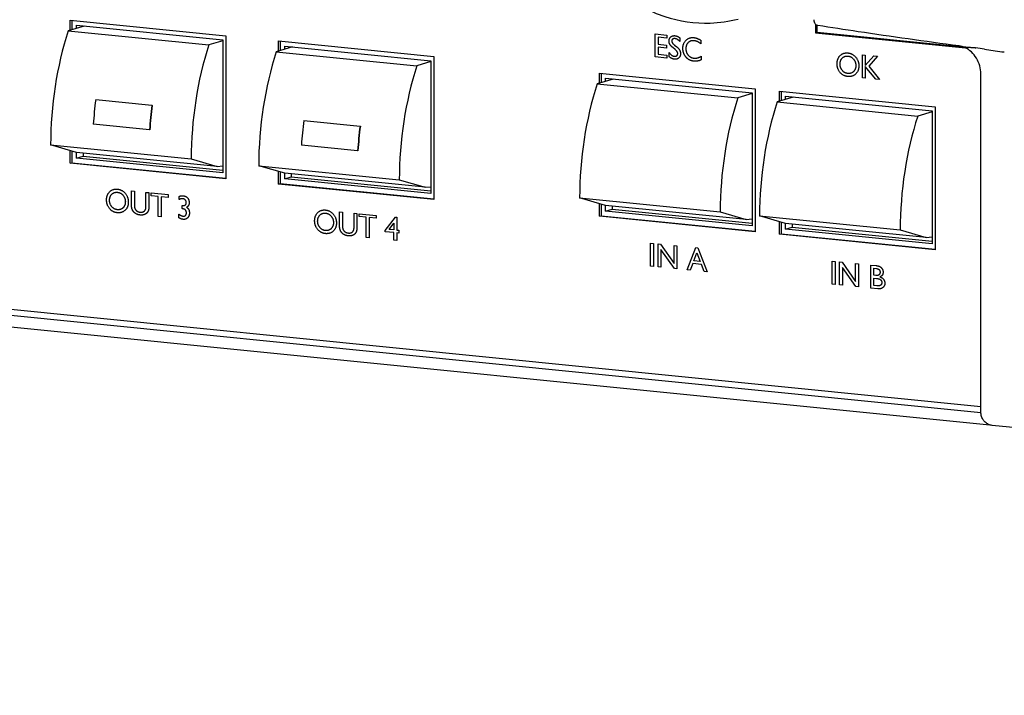
# Model space of a CAD drawing. Units: millimetres. Extents: x -969 to 3375, y -714 to 714.
# Drawn here: x 2811 to 2886, y -25 to 27 of the extents above; entities that cross this region are included whole.
import ezdxf

# ---------------------------------------------------------------- set-up
doc = ezdxf.new("R2010")
doc.units = ezdxf.units.MM
doc.header["$LTSCALE"] = 5
doc.layers.add('01-Schematics-Controllers', color=6, linetype='Continuous')

msp = doc.modelspace()

# ---------------------------------------------------------------- linework, layer by layer
at = {"layer": '01-Schematics-Controllers', "color": 241}
for p, q in [((2814.584, 26.664), (2826.562, 25.464)), ((2814.584, 25.883), (2814.584, 26.664)), ((2814.709, 26.652), (2814.709, 25.92)), ((2815.664, 26.207), (2814.42, 25.833)), ((2814.42, 25.833), (2825.245, 24.748)), ((2815.069, 26.267), (2826.327, 25.138)), ((2815.069, 26.028), (2815.069, 26.267)), ((2815.569, 26.217), (2815.569, 26.179)), ((2871.958, 26.357), (2871.958, 25.684)), ((2872.083, 26.269), (2872.083, 26.269)), ((2872.083, 25.721), (2872.083, 26.264)), ((2826.327, 25.073), (2825.245, 24.748)), ((2826.327, 25.138), (2826.327, 14.908)), ((2826.562, 25.464), (2826.562, 14.444)), ((2830.606, 25.058), (2842.583, 23.857)), ((2830.606, 24.277), (2830.606, 25.058)), ((2830.731, 25.046), (2830.731, 24.314)), ((2859.619, 23.825), (2859.619, 25.595)), ((2859.619, 25.595), (2860.503, 25.506)), ((2859.842, 25.347), (2859.842, 24.806)), ((2860.503, 25.281), (2859.842, 25.347)), ((2860.503, 25.506), (2860.503, 25.281)), ((2860.961, 25.451), (2860.956, 25.449)), ((2861.502, 25.305), (2861.502, 25.016)), ((2863.134, 25.117), (2863.134, 24.845)), ((2872.083, 25.721), (2871.958, 25.684)), ((2871.958, 25.684), (2883.507, 24.526)), ((2883.36, 24.591), (2872.083, 25.721)), ((2831.685, 24.601), (2830.441, 24.227)), ((2831.09, 24.661), (2842.349, 23.532)), ((2831.09, 24.422), (2831.09, 24.661)), ((2831.59, 24.611), (2831.59, 24.573)), ((2859.842, 24.806), (2860.48, 24.742)), ((2860.48, 24.515), (2859.842, 24.579)), ((2859.842, 24.579), (2859.842, 24.029)), ((2860.48, 24.742), (2860.48, 24.515)), ((2861.147, 24.412), (2860.978, 24.545)), ((2861.107, 24.741), (2861.278, 24.608)), ((2883.374, 24.589), (2883.374, 24.589)), ((2885.832, 24.3), (2885.832, 24.3)), ((2830.441, 24.227), (2841.267, 23.142)), ((2842.349, 23.532), (2842.349, 13.301)), ((2842.583, 23.857), (2842.583, 12.837)), ((2860.524, 23.734), (2859.619, 23.825)), ((2859.842, 24.029), (2860.524, 23.961)), ((2860.524, 23.961), (2860.524, 23.734)), ((2860.689, 23.856), (2860.689, 24.178)), ((2863.151, 23.88), (2863.151, 23.6)), ((2875.573, 22.225), (2875.573, 23.997)), ((2875.573, 23.997), (2875.795, 23.975)), ((2875.795, 23.975), (2875.795, 23.164)), ((2875.795, 23.164), (2876.453, 23.909)), ((2876.732, 23.881), (2876.054, 23.108)), ((2876.453, 23.909), (2876.732, 23.881)), ((2842.349, 23.467), (2841.267, 23.142)), ((2876.592, 22.122), (2875.795, 23.078)), ((2875.795, 23.078), (2875.795, 22.202)), ((2876.054, 23.108), (2876.898, 22.092)), ((2856.393, 22.124), (2855.149, 21.75)), ((2855.331, 22.579), (2867.308, 21.378)), ((2855.331, 21.805), (2855.331, 22.579)), ((2855.456, 22.567), (2855.456, 21.842)), ((2855.801, 22.183), (2867.088, 21.052)), ((2855.801, 21.946), (2855.801, 22.183)), ((2856.301, 22.133), (2856.301, 22.096)), ((2875.795, 22.202), (2875.573, 22.225)), ((2876.898, 22.092), (2876.592, 22.122)), ((2884.687, -3.524), (2884.687, 22.524)), ((2855.149, 21.75), (2865.974, 20.665)), ((2867.308, 21.378), (2867.308, 10.358)), ((2816.54, 20.536), (2820.87, 20.102)), ((2867.088, 21), (2865.974, 20.665)), ((2867.088, 21.052), (2867.088, 10.821)), ((2870.249, 20.735), (2869.006, 20.361)), ((2869.187, 21.19), (2881.164, 19.989)), ((2869.187, 20.415), (2869.187, 21.19)), ((2869.312, 21.178), (2869.312, 20.453)), ((2869.657, 20.794), (2880.945, 19.663)), ((2869.657, 20.557), (2869.657, 20.794)), ((2870.157, 20.744), (2870.157, 20.707)), ((2820.87, 20.102), (2820.895, 20.096)), ((2869.006, 20.361), (2879.831, 19.275)), ((2881.164, 19.989), (2881.164, 8.969)), ((2880.945, 19.61), (2879.831, 19.275)), ((2880.945, 19.663), (2880.945, 9.432)), ((2820.686, 18.209), (2816.356, 18.643)), ((2820.711, 18.21), (2820.686, 18.209)), ((2832.562, 18.929), (2836.892, 18.495)), ((2836.892, 18.495), (2836.916, 18.49)), ((2815.07, 16.476), (2813.07, 17.056)), ((2813.07, 17.056), (2823.895, 15.971)), ((2836.707, 16.603), (2832.377, 17.037)), ((2814.584, 15.644), (2814.584, 16.617)), ((2814.709, 16.581), (2814.709, 15.682)), ((2815.069, 16.036), (2815.069, 16.476)), ((2815.069, 16.036), (2815.569, 16.187)), ((2826.327, 14.908), (2815.069, 16.036)), ((2825.895, 15.391), (2815.07, 16.476)), ((2815.569, 16.426), (2815.569, 16.187)), ((2815.569, 16.187), (2826.327, 15.108)), ((2823.895, 15.971), (2825.895, 15.391)), ((2836.732, 16.604), (2836.707, 16.603)), ((2814.584, 15.644), (2814.709, 15.682)), ((2826.562, 14.444), (2814.584, 15.644)), ((2814.709, 15.682), (2826.562, 14.494)), ((2825.895, 15.391), (2826.327, 15.436)), ((2829.091, 15.45), (2839.917, 14.365)), ((2831.091, 14.87), (2829.091, 15.45)), ((2830.606, 14.038), (2830.606, 15.011)), ((2830.731, 14.975), (2830.731, 14.076)), ((2831.09, 14.43), (2831.09, 14.87)), ((2831.09, 14.43), (2831.59, 14.581)), ((2842.349, 13.301), (2831.09, 14.43)), ((2841.917, 13.785), (2831.091, 14.87)), ((2831.59, 14.82), (2831.59, 14.581)), ((2831.59, 14.581), (2842.349, 13.502)), ((2830.606, 14.038), (2830.731, 14.076)), ((2842.583, 12.837), (2830.606, 14.038)), ((2830.731, 14.076), (2842.583, 12.887)), ((2839.917, 14.365), (2841.917, 13.785)), ((2841.917, 13.785), (2842.349, 13.829)), ((2819.295, 13.507), (2819.519, 13.485)), ((2819.295, 12.504), (2819.295, 13.507)), ((2819.519, 13.485), (2819.519, 12.478)), ((2820.412, 13.395), (2820.636, 13.373)), ((2820.412, 12.389), (2820.412, 13.395)), ((2820.636, 13.373), (2820.636, 12.367)), ((2820.812, 13.131), (2820.812, 13.357)), ((2820.812, 13.357), (2822.113, 13.226)), ((2821.346, 13.078), (2820.812, 13.131)), ((2821.346, 11.529), (2821.346, 13.078)), ((2822.113, 13.001), (2821.57, 13.055)), ((2821.57, 13.055), (2821.57, 11.506)), ((2822.113, 13.226), (2822.113, 13.001)), ((2822.973, 12.843), (2822.973, 13.085)), ((2853.799, 12.973), (2864.624, 11.888)), ((2855.799, 12.393), (2853.799, 12.973)), ((2822.978, 12.844), (2822.973, 12.843)), ((2823.2, 12.374), (2823.213, 12.373)), ((2823.2, 12.14), (2823.2, 12.374)), ((2823.22, 12.135), (2823.2, 12.14)), ((2855.331, 11.559), (2855.331, 12.529)), ((2855.456, 12.492), (2855.456, 11.597)), ((2866.624, 11.308), (2855.799, 12.393)), ((2855.801, 11.953), (2855.801, 12.393)), ((2856.301, 12.343), (2856.301, 12.103)), ((2821.57, 11.506), (2821.346, 11.529)), ((2822.934, 11.446), (2822.934, 11.723)), ((2835.317, 11.901), (2835.541, 11.878)), ((2835.317, 10.898), (2835.317, 11.901)), ((2835.541, 11.878), (2835.541, 10.872)), ((2836.433, 11.789), (2836.657, 11.766)), ((2836.433, 10.783), (2836.433, 11.789)), ((2836.657, 11.766), (2836.657, 10.76)), ((2836.833, 11.525), (2836.833, 11.75)), ((2836.833, 11.75), (2838.134, 11.62)), ((2837.367, 11.472), (2836.833, 11.525)), ((2837.367, 9.923), (2837.367, 11.472)), ((2838.134, 11.395), (2837.591, 11.449)), ((2837.591, 11.449), (2837.591, 9.9)), ((2838.134, 11.62), (2838.134, 11.395)), ((2838.836, 10.468), (2839.621, 11.491)), ((2839.621, 11.491), (2839.713, 11.482)), ((2839.713, 11.482), (2839.713, 10.488)), ((2855.331, 11.559), (2855.456, 11.597)), ((2867.308, 10.358), (2855.331, 11.559)), ((2855.456, 11.597), (2867.308, 10.409)), ((2855.801, 11.953), (2856.301, 12.103)), ((2867.088, 10.821), (2855.801, 11.953)), ((2856.301, 12.103), (2867.088, 11.022)), ((2864.624, 11.888), (2866.624, 11.308)), ((2867.656, 11.584), (2878.481, 10.499)), ((2869.656, 11.004), (2867.656, 11.584)), ((2839.134, 10.546), (2839.495, 11.023)), ((2839.495, 11.023), (2839.495, 10.51)), ((2866.624, 11.308), (2867.088, 11.356)), ((2869.187, 10.17), (2869.187, 11.139)), ((2869.312, 11.103), (2869.312, 10.208)), ((2880.481, 9.918), (2869.656, 11.004)), ((2869.657, 10.564), (2869.657, 11.003)), ((2869.657, 10.564), (2870.157, 10.714)), ((2870.157, 10.953), (2870.157, 10.714)), ((2870.157, 10.714), (2880.945, 9.632)), ((2837.591, 9.9), (2837.367, 9.923)), ((2838.836, 10.359), (2838.836, 10.468)), ((2839.495, 10.293), (2838.836, 10.359)), ((2839.495, 10.51), (2839.134, 10.546)), ((2839.495, 9.709), (2839.495, 10.293)), ((2839.713, 10.488), (2839.887, 10.47)), ((2839.887, 10.254), (2839.713, 10.272)), ((2839.713, 10.272), (2839.713, 9.687)), ((2839.887, 10.47), (2839.887, 10.254)), ((2869.187, 10.17), (2869.312, 10.208)), ((2881.164, 8.969), (2869.187, 10.17)), ((2869.312, 10.208), (2881.164, 9.019)), ((2880.945, 9.432), (2869.657, 10.564)), ((2878.481, 10.499), (2880.481, 9.918)), ((2880.481, 9.918), (2880.945, 9.966)), ((2755.789, 9.363), (2884.687, -3.56)), ((2884.687, -3.118), (2756.344, 9.749)), ((2839.713, 9.687), (2839.495, 9.709)), ((2859.268, 9.483), (2859.49, 9.461)), ((2859.268, 7.71), (2859.268, 9.483)), ((2859.49, 9.461), (2859.49, 7.688)), ((2859.843, 7.652), (2859.843, 9.425)), ((2859.843, 9.425), (2860.024, 9.407)), ((2860.024, 9.407), (2861.075, 7.925)), ((2861.075, 7.925), (2861.075, 9.302)), ((2861.075, 9.302), (2861.287, 9.28)), ((2861.287, 9.28), (2861.287, 7.508)), ((2862.084, 7.428), (2862.753, 9.144)), ((2862.753, 9.144), (2862.911, 9.128)), ((2862.911, 9.128), (2863.608, 7.275)), ((2756.23, 8.434), (2885.369, -4.513)), ((2860.053, 8.997), (2860.053, 7.631)), ((2861.096, 7.527), (2860.053, 8.997)), ((2862.596, 8.128), (2862.83, 8.746)), ((2862.83, 8.746), (2863.081, 8.08)), ((2859.49, 7.688), (2859.268, 7.71)), ((2859.495, 7.689), (2859.49, 7.688)), ((2860.053, 7.631), (2859.843, 7.652)), ((2862.508, 7.912), (2862.313, 7.405)), ((2863.172, 7.845), (2862.508, 7.912)), ((2863.081, 8.08), (2862.596, 8.128)), ((2863.38, 7.298), (2863.172, 7.845)), ((2873.243, 6.319), (2873.243, 8.092)), ((2873.243, 8.092), (2873.466, 8.07)), ((2873.466, 8.07), (2873.466, 6.297)), ((2873.819, 8.034), (2874, 8.016)), ((2873.819, 6.262), (2873.819, 8.034)), ((2874, 8.016), (2875.05, 6.534)), ((2875.071, 6.136), (2874.028, 7.606)), ((2874.028, 7.606), (2874.028, 6.241)), ((2875.05, 6.534), (2875.05, 7.911)), ((2875.05, 7.911), (2875.262, 7.89)), ((2875.262, 7.89), (2875.262, 6.117)), ((2876.231, 7.792), (2876.639, 7.752)), ((2876.231, 6.02), (2876.231, 7.792)), ((2861.287, 7.508), (2861.096, 7.527)), ((2862.313, 7.405), (2862.084, 7.428)), ((2863.608, 7.275), (2863.38, 7.298)), ((2876.454, 7.545), (2876.645, 7.526)), ((2876.454, 7.011), (2876.454, 7.545)), ((2876.603, 6.996), (2876.454, 7.011)), ((2873.466, 6.297), (2873.243, 6.319)), ((2874.028, 6.241), (2873.819, 6.262)), ((2875.262, 6.117), (2875.071, 6.136)), ((2876.454, 6.784), (2876.662, 6.764)), ((2876.454, 6.223), (2876.454, 6.784)), ((2876.674, 6.2), (2876.454, 6.223)), ((2876.759, 5.967), (2876.231, 6.02)), ((3092.983, -25.352), (2885.57, -4.557))]:
    msp.add_line(p, q, dxfattribs=at)
for centre, major_axis, ratio, start_param, end_param in [((2820.435, 19.271), (-1.469, -14.656), 0.492404, 4.298114, 4.913248), ((2831.26, 18.186), (1.469, 14.656), 0.492404, 1.156521, 1.771656), ((2884.501, -7.102), (-10.807, 30.608), 0.818603, 5.85906, 5.883368), ((2836.456, 17.665), (-1.469, -14.656), 0.492404, 4.298114, 4.913248), ((2847.282, 16.58), (1.469, 14.656), 0.492404, 1.156521, 1.771656), ((2861.164, 15.188), (-1.469, -14.656), 0.492404, 4.298114, 4.913248), ((2823.682, 18.946), (-1.474, -14.706), 0.492404, 4.653532, 4.782256), ((2871.989, 14.103), (1.469, 14.656), 0.492404, 1.156521, 1.771656), ((2828.012, 18.512), (1.474, 14.706), 0.492404, 1.511939, 1.640663), ((2828.012, 18.512), (1.469, 14.656), 0.492404, 1.511939, 1.640663), ((2875.02, 13.799), (-1.469, -14.656), 0.492404, 4.298114, 4.913248), ((2885.846, 12.714), (1.469, 14.656), 0.492404, 1.156521, 1.771656), ((2839.704, 17.34), (-1.474, -14.706), 0.492404, 4.653532, 4.782256), ((2844.034, 16.906), (1.474, 14.706), 0.492404, 1.511939, 1.640663), ((2844.034, 16.906), (1.469, 14.656), 0.492404, 1.511939, 1.640663)]:
    msp.add_ellipse(centre, major_axis=major_axis, ratio=ratio, start_param=start_param, end_param=end_param, dxfattribs=at)
for points, knots in [([(2858.876, 50.411), (2857.805, 50.05), (2856.8, 49.496), (2855.008, 48.058), (2854.226, 47.171), (2852.95, 45.139), (2852.466, 43.988), (2851.847, 41.535), (2851.721, 40.23), (2851.846, 37.602), (2852.101, 36.28), (2852.969, 33.759), (2853.583, 32.559), (2855.112, 30.412), (2856.026, 29.463), (2858.059, 27.926), (2859.175, 27.332), (2861.485, 26.573), (2862.674, 26.396), (2864.576, 26.459), (2865.295, 26.564), (2865.993, 26.749)], [0.279617, 0.279617, 0.279617, 0.279617, 0.582841, 0.582841, 0.891366, 0.891366, 1.209941, 1.209941, 1.536884, 1.536884, 1.868031, 1.868031, 2.200123, 2.200123, 2.530469, 2.530469, 2.855326, 2.855326, 3.170497, 3.170497, 3.364178, 3.364178, 3.364178, 3.364178]), ([(3110.998, 23.545), (3108.005, 23.8), (3105.012, 24.055), (3093.046, 25.076), (3084.121, 25.86), (3063.567, 27.629), (3051.981, 28.633), (3031.997, 30.509), (3023.453, 31.333), (3004.2, 33.217), (2993.509, 34.281), (2968.188, 36.826), (2953.59, 38.318), (2926.785, 41.152), (2914.515, 42.48), (2896.932, 44.548), (2891.398, 45.231), (2885.982, 45.942)], [0, 0, 0, 0, 10.000002, 10.000002, 40.000356, 40.000356, 78.824615, 78.824615, 108.149736, 108.149736, 145.116593, 145.116593, 195.921448, 195.921448, 239.265515, 239.265515, 259.623059, 259.623059, 259.623059, 259.623059]), ([(2872.142, 26.248), (2872.109, 26.253), (2872.077, 26.265), (2872.019, 26.297), (2871.993, 26.319), (2871.945, 26.371), (2871.924, 26.403), (2871.888, 26.48), (2871.874, 26.528), (2871.859, 26.616), (2871.855, 26.657), (2871.855, 26.697)], [0, 0, 0, 0, 0.1105857, 0.1105857, 0.2237459, 0.2237459, 0.3520292, 0.3520292, 0.5103759, 0.5103759, 0.6342747, 0.6342747, 0.6342747, 0.6342747]), ([(2883.008, 24.671), (2880.373, 25.026), (2877.774, 25.389), (2874.202, 25.926), (2873.167, 26.086), (2872.142, 26.248)], [0, 0, 0, 0, 10.002786, 10.002786, 14.158898, 14.158898, 14.158898, 14.158898]), ([(2883.222, 24.636), (2883.23, 24.635), (2883.237, 24.633), (2883.245, 24.632), (2883.276, 24.626), (2883.308, 24.621), (2883.34, 24.616), (2883.377, 24.61), (2883.414, 24.605), (2883.453, 24.6), (2883.46, 24.6), (2883.466, 24.599), (2883.473, 24.598), (2883.504, 24.595), (2883.537, 24.591), (2883.57, 24.588), (2883.611, 24.585), (2883.653, 24.581), (2883.697, 24.578), (2883.697, 24.578), (2883.697, 24.578), (2883.697, 24.578), (2883.72, 24.577), (2883.742, 24.575), (2883.765, 24.574), (2883.788, 24.572), (2883.812, 24.571), (2883.835, 24.57), (2883.859, 24.569), (2883.883, 24.568), (2883.907, 24.567), (2883.931, 24.566), (2883.956, 24.565), (2883.98, 24.565)], [0.2076716, 0.2076716, 0.2076716, 0.2076716, 0.2353086, 0.2353086, 0.2353086, 0.3499711, 0.3499711, 0.3499711, 0.4790153, 0.4790153, 0.4790153, 0.5011416, 0.5011416, 0.5011416, 0.6056789, 0.6056789, 0.6056789, 0.735544, 0.735544, 0.735544, 0.7358335, 0.7358335, 0.7358335, 0.8014738, 0.8014738, 0.8014738, 0.8677716, 0.8677716, 0.8677716, 0.9340696, 0.9340696, 0.9340696, 1, 1, 1, 1]), ([(2884.687, 22.524), (2884.687, 22.73), (2884.658, 22.943), (2884.544, 23.35), (2884.458, 23.55), (2884.242, 23.909), (2884.109, 24.073), (2883.814, 24.347), (2883.648, 24.459), (2883.401, 24.577), (2883.322, 24.607), (2883.243, 24.631)], [0, 0, 0, 0, 0.632574, 0.632574, 1.269042, 1.269042, 1.905006, 1.905006, 2.544733, 2.544733, 2.835166, 2.835166, 2.835166, 2.835166]), ([(2883.98, 24.565), (2884.012, 24.564), (2884.043, 24.562), (2884.076, 24.56), (2884.111, 24.557), (2884.146, 24.554), (2884.182, 24.55), (2884.194, 24.549), (2884.205, 24.547), (2884.217, 24.546), (2884.244, 24.543), (2884.272, 24.539), (2884.299, 24.536)], [0, 0, 0, 0, 0.307625, 0.307625, 0.307625, 0.6409, 0.6409, 0.6409, 0.748947, 0.748947, 0.748947, 1, 1, 1, 1]), ([(2884.962, 24.435), (2885.187, 24.397), (2885.411, 24.362), (2885.636, 24.329), (2885.861, 24.295), (2886.086, 24.263), (2886.312, 24.233), (2886.312, 24.233), (2886.313, 24.233), (2886.313, 24.233), (2886.374, 24.225), (2886.435, 24.216), (2886.496, 24.209)], [0, 0, 0, 0, 0.000800088, 0.000800088, 0.000800088, 0.001601538, 0.001601538, 0.001601538, 0.001603611, 0.001603611, 0.001603611, 0.00182016, 0.00182016, 0.00182016, 0.00182016]), ([(2884.902, -4.167), (2884.836, -4.079), (2884.783, -3.98), (2884.707, -3.763), (2884.687, -3.643), (2884.687, -3.524)], [0, 0, 0, 0, 0.3307505, 0.3307505, 0.6874808, 0.6874808, 0.6874808, 0.6874808]), ([(2885.57, -4.557), (2885.472, -4.548), (2885.375, -4.521), (2885.194, -4.439), (2885.108, -4.381), (2885.005, -4.286), (2884.978, -4.259), (2884.953, -4.23)], [0, 0, 0, 0, 0.3027133, 0.3027133, 0.6118093, 0.6118093, 0.7281345, 0.7281345, 0.7281345, 0.7281345])]:
    msp.add_open_spline(points, degree=3, knots=knots, dxfattribs=at)
for points, degree in [([(2860.683, 25.039), (2860.683, 25.248), (2860.939, 25.484), (2861.143, 25.464)], 2), ([(2860.978, 24.545), (2860.817, 24.673), (2860.683, 24.9), (2860.683, 25.039)], 2), ([(2861.138, 25.237), (2861.03, 25.247), (2860.889, 25.147), (2860.889, 25.057)], 2), ([(2860.889, 25.057), (2860.889, 24.978), (2860.992, 24.829), (2861.107, 24.741)], 2), ([(2861.502, 25.016), (2861.334, 25.217), (2861.138, 25.237)], 2), ([(2861.143, 25.464), (2861.339, 25.444), (2861.502, 25.305)], 2), ([(2861.748, 24.488), (2861.748, 24.875), (2862.233, 25.355), (2862.588, 25.319)], 2), ([(2862.6, 25.077), (2862.332, 25.104), (2861.979, 24.755), (2861.979, 24.465)], 2), ([(2862.588, 25.319), (2862.834, 25.294), (2863.134, 25.117)], 2), ([(2863.134, 24.845), (2862.861, 25.051), (2862.6, 25.077)], 2), ([(2861.353, 24.084), (2861.353, 24.246), (2861.147, 24.412)], 2), ([(2861.278, 24.608), (2861.563, 24.386), (2861.563, 24.086)], 2), ([(2862.585, 23.504), (2862.323, 23.53), (2861.96, 23.805), (2861.748, 24.246), (2861.748, 24.488)], 2), ([(2861.979, 24.465), (2861.979, 24.174), (2862.327, 23.764), (2862.597, 23.737)], 2), ([(2883.222, 24.636), (2883.15, 24.65), (2883.079, 24.661), (2883.008, 24.671)], 3), ([(2883.243, 24.631), (2883.235, 24.633), (2883.228, 24.635), (2883.223, 24.636)], 3), ([(2860.689, 24.178), (2860.87, 23.9), (2861.108, 23.876)], 2), ([(2861.11, 23.652), (2860.879, 23.675), (2860.689, 23.856)], 2), ([(2861.108, 23.876), (2861.213, 23.865), (2861.353, 23.984), (2861.353, 24.084)], 2), ([(2861.563, 24.086), (2861.563, 23.873), (2861.312, 23.632), (2861.11, 23.652)], 2), ([(2863.151, 23.6), (2862.905, 23.472), (2862.585, 23.504)], 2), ([(2862.597, 23.737), (2862.881, 23.708), (2863.151, 23.88)], 2), ([(2873.619, 23.3), (2873.619, 23.697), (2874.093, 24.171), (2874.454, 24.134)], 2), ([(2873.851, 23.277), (2873.851, 23.573), (2874.195, 23.919), (2874.463, 23.892)], 2), ([(2874.454, 24.134), (2874.815, 24.098), (2875.296, 23.529), (2875.296, 23.138)], 2), ([(2874.463, 23.892), (2874.716, 23.867), (2875.066, 23.448), (2875.066, 23.165)], 2), ([(2874.442, 22.317), (2874.089, 22.353), (2873.619, 22.913), (2873.619, 23.3)], 2), ([(2874.456, 22.55), (2874.196, 22.576), (2873.851, 22.992), (2873.851, 23.277)], 2), ([(2875.296, 23.138), (2875.296, 22.745), (2874.811, 22.28), (2874.442, 22.317)], 2), ([(2875.066, 23.165), (2875.066, 22.877), (2874.716, 22.524), (2874.456, 22.55)], 2), ([(2817.377, 12.806), (2817.377, 13.204), (2817.85, 13.677), (2818.211, 13.641)], 2), ([(2817.608, 12.783), (2817.608, 13.079), (2817.953, 13.425), (2818.22, 13.399)], 2), ([(2818.211, 13.641), (2818.572, 13.605), (2819.053, 13.036), (2819.053, 12.644)], 2), ([(2818.22, 13.399), (2818.474, 13.373), (2818.823, 12.954), (2818.823, 12.672)], 2), ([(2822.973, 13.085), (2823.109, 13.15), (2823.271, 13.134)], 2), ([(2823.244, 12.902), (2823.122, 12.915), (2822.973, 12.843)], 2), ([(2823.513, 12.611), (2823.513, 12.728), (2823.364, 12.89), (2823.244, 12.902)], 2), ([(2823.271, 13.134), (2823.485, 13.112), (2823.735, 12.831), (2823.735, 12.609)], 2), ([(2818.2, 11.824), (2817.846, 11.859), (2817.377, 12.42), (2817.377, 12.806)], 2), ([(2818.214, 12.056), (2817.954, 12.082), (2817.608, 12.498), (2817.608, 12.783)], 2), ([(2819.053, 12.644), (2819.053, 12.252), (2818.568, 11.787), (2818.2, 11.824)], 2), ([(2818.823, 12.672), (2818.823, 12.383), (2818.474, 12.03), (2818.214, 12.056)], 2), ([(2819.478, 11.877), (2819.422, 11.937), (2819.346, 12.084), (2819.295, 12.289), (2819.295, 12.504)], 2), ([(2819.519, 12.478), (2819.519, 12.228), (2819.62, 12.023), (2819.824, 11.884), (2819.964, 11.87)], 2), ([(2820.288, 11.956), (2820.354, 12.012), (2820.412, 12.18), (2820.412, 12.389)], 2), ([(2820.636, 12.367), (2820.636, 12.162), (2820.583, 11.96), (2820.506, 11.828), (2820.451, 11.779)], 2), ([(2823.079, 12.884), (2823.03, 12.869), (2822.978, 12.844)], 2), ([(2823.213, 12.373), (2823.36, 12.358), (2823.513, 12.48), (2823.513, 12.611)], 2), ([(2823.47, 12.006), (2823.436, 12.053), (2823.355, 12.103), (2823.22, 12.135)], 2), ([(2823.735, 12.609), (2823.735, 12.474), (2823.638, 12.299), (2823.533, 12.245)], 2), ([(2823.533, 12.245), (2823.625, 12.195), (2823.711, 12.069), (2823.757, 11.896), (2823.757, 11.802)], 2), ([(2819.967, 11.647), (2819.663, 11.677), (2819.478, 11.877)], 2), ([(2819.964, 11.87), (2820.163, 11.85), (2820.288, 11.956)], 2), ([(2820.451, 11.779), (2820.266, 11.617), (2819.967, 11.647)], 2), ([(2822.934, 11.723), (2823.11, 11.58), (2823.277, 11.563)], 2), ([(2823.277, 11.315), (2823.1, 11.332), (2822.934, 11.446)], 2), ([(2823.277, 11.563), (2823.39, 11.552), (2823.527, 11.69), (2823.527, 11.816)], 2), ([(2823.757, 11.802), (2823.757, 11.57), (2823.484, 11.294), (2823.277, 11.315)], 2), ([(2823.527, 11.816), (2823.527, 11.921), (2823.47, 12.006)], 2), ([(2833.398, 11.2), (2833.398, 11.597), (2833.872, 12.071), (2834.233, 12.035)], 2), ([(2833.63, 11.177), (2833.63, 11.473), (2833.974, 11.819), (2834.242, 11.792)], 2), ([(2834.233, 12.035), (2834.594, 11.998), (2835.075, 11.429), (2835.075, 11.038)], 2), ([(2834.242, 11.792), (2834.495, 11.767), (2834.845, 11.348), (2834.845, 11.066)], 2), ([(2834.221, 10.217), (2833.868, 10.253), (2833.398, 10.813), (2833.398, 11.2)], 2), ([(2834.235, 10.45), (2833.975, 10.476), (2833.63, 10.892), (2833.63, 11.177)], 2), ([(2835.075, 11.038), (2835.075, 10.645), (2834.59, 10.18), (2834.221, 10.217)], 2), ([(2834.845, 11.066), (2834.845, 10.777), (2834.495, 10.424), (2834.235, 10.45)], 2), ([(2835.499, 10.27), (2835.444, 10.33), (2835.367, 10.478), (2835.317, 10.683), (2835.317, 10.898)], 2), ([(2835.541, 10.872), (2835.541, 10.622), (2835.642, 10.416), (2835.846, 10.278), (2835.986, 10.264)], 2), ([(2836.309, 10.349), (2836.375, 10.406), (2836.433, 10.574), (2836.433, 10.783)], 2), ([(2836.657, 10.76), (2836.657, 10.556), (2836.604, 10.354), (2836.528, 10.222), (2836.472, 10.173)], 2), ([(2835.988, 10.04), (2835.684, 10.071), (2835.499, 10.27)], 2), ([(2835.986, 10.264), (2836.185, 10.244), (2836.309, 10.349)], 2), ([(2836.472, 10.173), (2836.287, 10.01), (2835.988, 10.04)], 2), ([(2876.639, 7.752), (2876.832, 7.732), (2877.048, 7.593), (2877.161, 7.374), (2877.161, 7.239)], 2), ([(2876.931, 7.241), (2876.931, 7.118), (2876.781, 6.978), (2876.603, 6.996)], 2), ([(2876.645, 7.526), (2876.931, 7.497), (2876.931, 7.241)], 2), ([(2877.161, 7.239), (2877.161, 6.977), (2876.925, 6.887)], 2), ([(2876.925, 6.887), (2877.096, 6.833), (2877.297, 6.568), (2877.297, 6.395)], 2), ([(2876.662, 6.764), (2876.828, 6.747), (2876.982, 6.665), (2877.066, 6.523), (2877.066, 6.442)], 2), ([(2877.066, 6.442), (2877.066, 6.363), (2876.987, 6.234), (2876.856, 6.182), (2876.674, 6.2)], 2), ([(2877.297, 6.395), (2877.297, 6.26), (2877.174, 6.059), (2876.938, 5.949), (2876.759, 5.967)], 2), ([(2884.953, -4.23), (2884.935, -4.209), (2884.919, -4.188), (2884.902, -4.167)], 3)]:
    msp.add_open_spline(points, degree=degree, dxfattribs=at)

doc.saveas('drawing.dxf')
